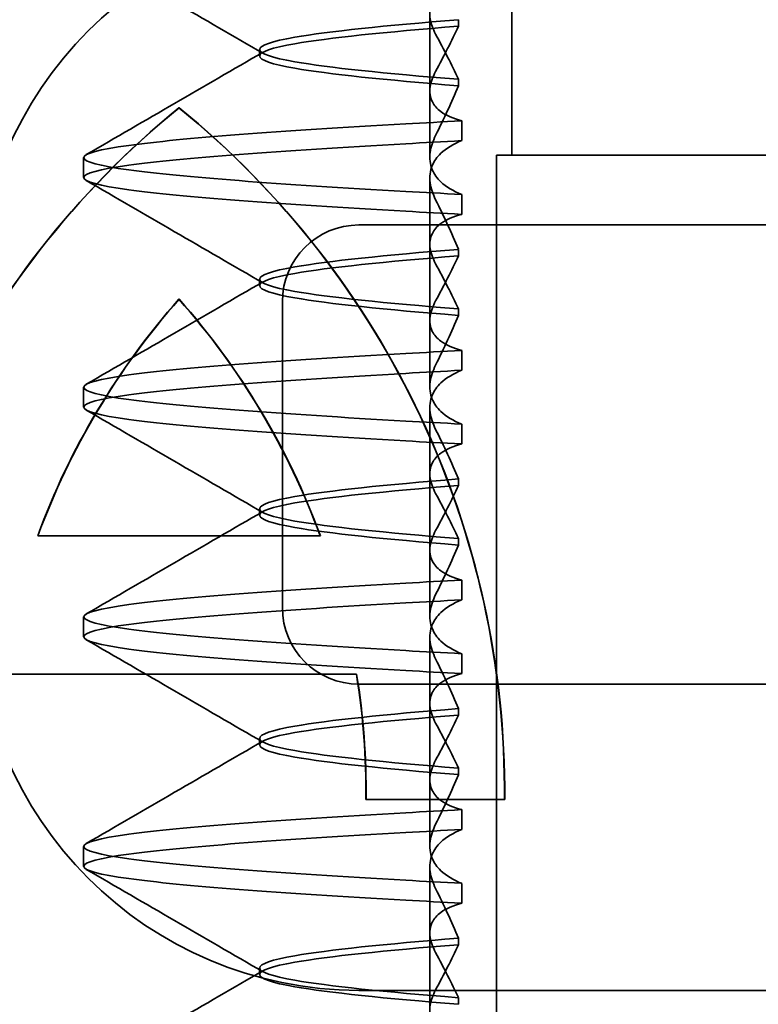
# Model space of a CAD drawing. Units: millimetres. Extents: x 22662 to 30886, y -11368 to 3143.
# Drawn here: x 25511 to 25515, y -1383 to -1376 of the extents above; entities that cross this region are included whole.
import ezdxf

# ---------------------------------------------------------------- set-up
doc = ezdxf.new("R2010")
doc.units = ezdxf.units.MM
doc.layers.add('Viditelná (ISO)', color=7, linetype='Continuous', lineweight=35)

msp = doc.modelspace()

# ---------------------------------------------------------------- linework, layer by layer
at = {"layer": 'Viditelná (ISO)'}
for p, q in [((25513.82, -1375.1404), (25513.82, -1377.1404)), ((25513.719, -1377.1404), (25513.82, -1377.1404)), ((25513.719, -1392.1404), (25513.719, -1377.1404)), ((25511.6444, -1378.0815), (25511.6458, -1378.0815)), ((25510.7218, -1379.6264), (25512.567, -1379.6264)), ((25512.567, -1379.6264), (25512.5684, -1379.6264)), ((25512.8041, -1380.5316), (25510.4847, -1380.5316)), ((25512.8041, -1380.5316), (25512.8055, -1380.5316)), ((25513.7712, -1381.3502), (25512.866, -1381.3502))]:
    msp.add_line(p, q, dxfattribs=at)
at = {"layer": 'Viditelná (ISO)', "ltscale": 1.775593}
msp.add_line((25513.284, -1376.7217), (25513.284, -1375.7894), dxfattribs=at)
at = {"layer": 'Viditelná (ISO)', "ltscale": 0.08184}
msp.add_line((25513.4717, -1376.2989), (25513.4717, -1376.2559), dxfattribs=at)
at = {"layer": 'Viditelná (ISO)', "ltscale": 0.080535}
for p, q in [((25512.17, -1376.4929), (25512.17, -1376.4506)), ((25512.17, -1377.9929), (25512.17, -1377.9506)), ((25512.17, -1379.4929), (25512.17, -1379.4506)), ((25512.17, -1380.9929), (25512.17, -1380.9506)), ((25512.17, -1382.4929), (25512.17, -1382.4506))]:
    msp.add_line(p, q, dxfattribs=at)
at = {"layer": 'Viditelná (ISO)', "ltscale": 0.081839}
msp.add_line((25513.4717, -1376.6447), (25513.4717, -1376.6877), dxfattribs=at)
at = {"layer": 'Viditelná (ISO)', "ltscale": 0.823646}
for p, q in [((25513.284, -1376.7217), (25513.284, -1377.1542)), ((25513.284, -1378.2217), (25513.284, -1378.6542)), ((25513.284, -1379.7217), (25513.284, -1380.1542)), ((25513.284, -1381.2217), (25513.284, -1381.6542))]:
    msp.add_line(p, q, dxfattribs=at)
at = {"layer": 'Viditelná (ISO)', "ltscale": 0.952248}
for p, q in [((25511.6444, -1376.8308), (25511.6458, -1376.8308)), ((25513.7712, -1381.3502), (25513.7727, -1381.3502))]:
    msp.add_line(p, q, dxfattribs=at)
at = {"layer": 'Viditelná (ISO)', "ltscale": 0.247052}
for p, q in [((25513.4924, -1377.046), (25513.4924, -1376.9162)), ((25511.02, -1377.2867), (25511.02, -1377.1569)), ((25513.4924, -1377.3976), (25513.4924, -1377.5273)), ((25513.4924, -1378.546), (25513.4924, -1378.4162)), ((25511.02, -1378.7867), (25511.02, -1378.6569)), ((25513.4924, -1378.8976), (25513.4924, -1379.0273)), ((25513.4924, -1380.046), (25513.4924, -1379.9162)), ((25511.02, -1380.2867), (25511.02, -1380.1569)), ((25513.4924, -1380.3976), (25513.4924, -1380.5273)), ((25513.4924, -1381.546), (25513.4924, -1381.4162)), ((25511.02, -1381.7867), (25511.02, -1381.6569)), ((25513.4924, -1381.8976), (25513.4924, -1382.0273))]:
    msp.add_line(p, q, dxfattribs=at)
at = {"layer": 'Viditelná (ISO)', "ltscale": 3.110256}
msp.add_line((25513.82, -1377.1404), (25523.618, -1377.1404), dxfattribs=at)
at = {"layer": 'Viditelná (ISO)', "ltscale": 1.775588}
msp.add_line((25513.284, -1378.2217), (25513.284, -1377.2894), dxfattribs=at)
at = {"layer": 'Viditelná (ISO)', "ltscale": 10.643445}
for p, q in [((25523.82, -1377.5968), (25512.82, -1377.5968)), ((25512.82, -1380.5968), (25523.82, -1380.5968))]:
    msp.add_line(p, q, dxfattribs=at)
at = {"layer": 'Viditelná (ISO)', "ltscale": 0.081834}
for p, q in [((25513.4717, -1377.7989), (25513.4717, -1377.7559)), ((25513.4717, -1378.1447), (25513.4717, -1378.1877))]:
    msp.add_line(p, q, dxfattribs=at)
at = {"layer": 'Viditelná (ISO)', "ltscale": 3.809293}
msp.add_line((25512.32, -1378.0968), (25512.32, -1380.0968), dxfattribs=at)
at = {"layer": 'Viditelná (ISO)', "ltscale": 1.775586}
msp.add_line((25513.284, -1379.7217), (25513.284, -1378.7894), dxfattribs=at)
at = {"layer": 'Viditelná (ISO)', "ltscale": 0.081832}
for p, q in [((25513.4717, -1379.2989), (25513.4717, -1379.2559)), ((25513.4717, -1379.6447), (25513.4717, -1379.6877))]:
    msp.add_line(p, q, dxfattribs=at)
at = {"layer": 'Viditelná (ISO)', "ltscale": 1.775591}
msp.add_line((25513.284, -1381.2217), (25513.284, -1380.2894), dxfattribs=at)
at = {"layer": 'Viditelná (ISO)', "ltscale": 0.081837}
for p, q in [((25513.4717, -1380.7989), (25513.4717, -1380.7559)), ((25513.4717, -1381.1447), (25513.4717, -1381.1877))]:
    msp.add_line(p, q, dxfattribs=at)
at = {"layer": 'Viditelná (ISO)', "ltscale": 1.775596}
msp.add_line((25513.284, -1382.7217), (25513.284, -1381.7894), dxfattribs=at)
at = {"layer": 'Viditelná (ISO)', "ltscale": 0.081842}
for p, q in [((25513.4717, -1382.2989), (25513.4717, -1382.2559)), ((25513.4717, -1382.6447), (25513.4717, -1382.6877))]:
    msp.add_line(p, q, dxfattribs=at)
at = {"layer": 'Viditelná (ISO)', "ltscale": 14.513788}
msp.add_line((25518.82, -1382.5968), (25512.82, -1382.5968), dxfattribs=at)
at = {"layer": 'Viditelná (ISO)', "ltscale": 9.499252}
for centre, start, end in [((25512.82, -1378.0968), 90, 180), ((25512.82, -1380.0968), 180, 270)]:
    msp.add_arc(centre, 2.5, start, end, dxfattribs=at)
at = {"layer": 'Viditelná (ISO)', "ltscale": 1.495845}
for centre, start, end in [((25512.82, -1378.0968), 90, 180), ((25512.82, -1380.0968), 180, 270)]:
    msp.add_arc(centre, 0.5, start, end, dxfattribs=at)
at = {"layer": 'Viditelná (ISO)'}
for centre, major_axis, start_param, end_param in [((25515.2906, -1381.3069), (0, 5.7732), 0.683577, 1.5783), ((25515.292, -1381.3069), (0, 5.7732), 0.683735, 1.5783), ((25507.9983, -1381.3069), (0, 5.7732), 4.704885, 5.599609), ((25515.2906, -1381.3069), (0, 4.868), 0.846567, 1.218345), ((25507.9983, -1381.3069), (0, 4.868), -1.218345, -0.846567), ((25507.9997, -1381.3069), (0, 4.868), -1.218345, -0.846567), ((25507.9983, -1381.3069), (0, 4.868), 4.703489, 4.87232), ((25507.9997, -1381.3069), (0, 4.868), 4.703489, 4.87232)]:
    msp.add_ellipse(centre, major_axis=major_axis, ratio=0.999996, start_param=start_param, end_param=end_param, dxfattribs=at)
at = {"layer": 'Viditelná (ISO)', "ltscale": 12.494888}
msp.add_ellipse((25507.9997, -1381.3069), major_axis=(0, 5.7732), ratio=0.999996, start_param=4.704885, end_param=5.599609, dxfattribs=at)
at = {"layer": 'Viditelná (ISO)', "ltscale": 0.847669}
for centre, major_axis, ratio, start_param, end_param in [((25516.3261, -1376.9263), (5.3071, 0.1967), 0.025593, 2.133101, 2.216911), ((25516.3261, -1377.056), (5.3071, 0.1967), 0.025592, 2.133101, 2.216911), ((25516.3261, -1377.3875), (-5.3071, 0.1967), 0.025592, 0.924682, 1.008492), ((25516.3261, -1377.5173), (-5.3071, 0.1967), 0.025593, 0.924682, 1.008492), ((25516.3261, -1381.4263), (5.3071, 0.1967), 0.025592, 2.133101, 2.216911), ((25516.3261, -1381.556), (5.3071, 0.1967), 0.025592, 2.133101, 2.216911), ((25516.3261, -1381.8875), (-5.3071, 0.1967), 0.025592, 0.924682, 1.008492), ((25516.3261, -1382.0173), (-5.3071, 0.1967), 0.025592, 0.924682, 1.008492)]:
    msp.add_ellipse(centre, major_axis=major_axis, ratio=ratio, start_param=start_param, end_param=end_param, dxfattribs=at)
at = {"layer": 'Viditelná (ISO)', "ltscale": 3.447033}
msp.add_ellipse((25515.292, -1381.3069), major_axis=(0, 4.868), ratio=0.999996, start_param=0.846567, end_param=1.218345, dxfattribs=at)
at = {"layer": 'Viditelná (ISO)', "ltscale": 0.847668}
for centre, major_axis, ratio, start_param, end_param in [((25516.3261, -1378.4263), (5.3071, 0.1967), 0.025594, 2.133101, 2.216911), ((25516.3261, -1378.556), (5.3071, 0.1967), 0.025594, 2.133101, 2.216911), ((25516.3261, -1378.8875), (-5.3071, 0.1967), 0.025594, 0.924682, 1.008492), ((25516.3261, -1379.0173), (-5.3071, 0.1967), 0.025594, 0.924682, 1.008492), ((25516.3261, -1379.9263), (5.3071, 0.1967), 0.025593, 2.133101, 2.216911), ((25516.3261, -1380.056), (5.3071, 0.1967), 0.025593, 2.133101, 2.216911), ((25516.3261, -1380.3875), (-5.3071, 0.1967), 0.025593, 0.924682, 1.008492), ((25516.3261, -1380.5173), (-5.3071, 0.1967), 0.025593, 0.924682, 1.008492)]:
    msp.add_ellipse(centre, major_axis=major_axis, ratio=ratio, start_param=start_param, end_param=end_param, dxfattribs=at)
at = {"layer": 'Viditelná (ISO)', "ltscale": 2.540292}
msp.add_open_spline([(25512.193, -1376.4753), (25511.8085, -1376.2521), (25511.4239, -1376.0291), (25511.0392, -1375.8062)], degree=3, dxfattribs=at)
at = {"layer": 'Viditelná (ISO)', "ltscale": 1.887809}
for points, knots in [([(25513.4924, -1376.0273), (25513.4354, -1376.0419), (25513.3898, -1376.0621), (25513.3304, -1376.1062), (25513.3118, -1376.1279), (25513.2853, -1376.1814), (25513.2809, -1376.2143), (25513.2907, -1376.2816), (25513.3028, -1376.3152), (25513.3216, -1376.3504)], [-0.09940938, -0.09940938, -0.09940938, -0.09940938, -0.07104678, -0.07104678, -0.04972953, -0.04972953, -0.02344788, -0.02344788, -0.00008728, -0.00008728, -0.00008728, -0.00008728]), ([(25513.4924, -1377.5273), (25513.4355, -1377.5419), (25513.3898, -1377.562), (25513.3305, -1377.6062), (25513.3119, -1377.6278), (25513.2853, -1377.6813), (25513.2809, -1377.7142), (25513.2907, -1377.7816), (25513.3028, -1377.8152), (25513.3216, -1377.8504)], [-0.09940904, -0.09940904, -0.09940904, -0.09940904, -0.07106399, -0.07106399, -0.04975816, -0.04975816, -0.02346017, -0.02346017, -0.00008694, -0.00008694, -0.00008694, -0.00008694])]:
    msp.add_open_spline(points, degree=3, knots=knots, dxfattribs=at)
at = {"layer": 'Viditelná (ISO)', "ltscale": 10.915822}
msp.add_open_spline([(25513.4716, -1376.2562), (25512.9902, -1376.2943), (25512.6201, -1376.3323), (25512.4022, -1376.3704), (25512.096, -1376.4239), (25512.096, -1376.4773), (25512.4021, -1376.5308), (25512.6199, -1376.5689), (25512.9901, -1376.607), (25513.4716, -1376.645)], degree=3, knots=[-1.738513, -1.738513, -1.738513, -1.738513, -1.260238, -1.260238, -1.260238, -0.588169, -0.588169, -0.588169, -0.109806, -0.109806, -0.109806, -0.109806], dxfattribs=at)
at = {"layer": 'Viditelná (ISO)', "ltscale": 10.915827}
msp.add_open_spline([(25513.4716, -1376.6874), (25512.9902, -1376.6493), (25512.6201, -1376.6112), (25512.4022, -1376.5732), (25512.096, -1376.5197), (25512.096, -1376.4662), (25512.4021, -1376.4127), (25512.6199, -1376.3747), (25512.9901, -1376.3366), (25513.4716, -1376.2985)], degree=3, knots=[0.109806, 0.109806, 0.109806, 0.109806, 0.588081, 0.588081, 0.588081, 1.26015, 1.26015, 1.26015, 1.738513, 1.738513, 1.738513, 1.738513], dxfattribs=at)
at = {"layer": 'Viditelná (ISO)', "ltscale": 1.274689}
msp.add_open_spline([(25513.3216, -1376.5932), (25513.3487, -1376.5428), (25513.3747, -1376.493), (25513.4248, -1376.3949), (25513.4488, -1376.3465), (25513.4718, -1376.2991)], degree=3, knots=[0.00002435, 0.00002435, 0.00002435, 0.00002435, 0.03349861, 0.03349861, 0.06693523, 0.06693523, 0.06693523, 0.06693523], dxfattribs=at)
at = {"layer": 'Viditelná (ISO)', "ltscale": 1.274268}
msp.add_open_spline([(25513.3217, -1376.3504), (25513.3487, -1376.4009), (25513.3748, -1376.4508), (25513.4248, -1376.5488), (25513.4488, -1376.5971), (25513.4718, -1376.6444)], degree=3, knots=[0, 0, 0, 0, 0.0334982, 0.0334982, 0.06688884, 0.06688884, 0.06688884, 0.06688884], dxfattribs=at)
at = {"layer": 'Viditelná (ISO)', "ltscale": 2.540291}
for points in [[(25511.0392, -1377.1373), (25511.4239, -1376.9144), (25511.8085, -1376.6915), (25512.193, -1376.4683)], [(25512.193, -1377.9753), (25511.8085, -1377.7521), (25511.4239, -1377.5291), (25511.0392, -1377.3063)], [(25511.0392, -1381.6373), (25511.4239, -1381.4144), (25511.8085, -1381.1915), (25512.193, -1380.9683)], [(25512.193, -1382.4753), (25511.8085, -1382.2521), (25511.4239, -1382.0291), (25511.0392, -1381.8062)]]:
    msp.add_open_spline(points, degree=3, dxfattribs=at)
at = {"layer": 'Viditelná (ISO)', "ltscale": 1.887565}
for points, knots in [([(25513.4924, -1376.9162), (25513.4355, -1376.9017), (25513.3898, -1376.8815), (25513.3305, -1376.8374), (25513.3119, -1376.8158), (25513.2853, -1376.7622), (25513.2809, -1376.7293), (25513.2906, -1376.6621), (25513.3027, -1376.6284), (25513.3216, -1376.5932)], [-0.09938098, -0.09938098, -0.09938098, -0.09938098, -0.07103251, -0.07103251, -0.04972444, -0.04972444, -0.02344494, -0.02344494, -0.00007184, -0.00007184, -0.00007184, -0.00007184]), ([(25513.4924, -1381.4162), (25513.4354, -1381.4017), (25513.3898, -1381.3815), (25513.3304, -1381.3373), (25513.3118, -1381.3157), (25513.2853, -1381.2622), (25513.2809, -1381.2293), (25513.2907, -1381.162), (25513.3027, -1381.1284), (25513.3216, -1381.0932)], [-0.09938107, -0.09938107, -0.09938107, -0.09938107, -0.07102138, -0.07102138, -0.04970603, -0.04970603, -0.02343703, -0.02343703, -0.00007195, -0.00007195, -0.00007195, -0.00007195]), ([(25513.4924, -1382.0273), (25513.4355, -1382.0419), (25513.3898, -1382.0621), (25513.3304, -1382.1062), (25513.3118, -1382.1278), (25513.2853, -1382.1813), (25513.2809, -1382.2143), (25513.2907, -1382.2815), (25513.3027, -1382.3152), (25513.3216, -1382.3503)], [-0.09938107, -0.09938107, -0.09938107, -0.09938107, -0.07102574, -0.07102574, -0.04971322, -0.04971322, -0.02344011, -0.02344011, -0.00007196, -0.00007196, -0.00007196, -0.00007196])]:
    msp.add_open_spline(points, degree=3, knots=knots, dxfattribs=at)
at = {"layer": 'Viditelná (ISO)', "ltscale": 1.300463}
for points, knots in [([(25513.4718, -1376.688), (25513.4489, -1376.741), (25513.4249, -1376.7946), (25513.3748, -1376.9025), (25513.3487, -1376.9569), (25513.3216, -1377.0116)], [0.00007336, 0.00007336, 0.00007336, 0.00007336, 0.03418423, 0.03418423, 0.06833469, 0.06833469, 0.06833469, 0.06833469]), ([(25513.4718, -1377.7556), (25513.4489, -1377.7025), (25513.4249, -1377.649), (25513.3748, -1377.541), (25513.3487, -1377.4866), (25513.3216, -1377.4319)], [0.00007333, 0.00007333, 0.00007333, 0.00007333, 0.03418607, 0.03418607, 0.06833464, 0.06833464, 0.06833464, 0.06833464])]:
    msp.add_open_spline(points, degree=3, knots=knots, dxfattribs=at)
at = {"layer": 'Viditelná (ISO)', "ltscale": 11.857468}
for points, knots in [([(25513.1267, -1377.3775), (25512.2975, -1377.3307), (25511.6587, -1377.2839), (25511.3165, -1377.2371), (25510.9255, -1377.1837), (25510.9255, -1377.1302), (25511.3164, -1377.0767), (25511.6585, -1377.0299), (25512.2974, -1376.9831), (25513.1267, -1376.9363)], [69.76168, 69.76168, 69.76168, 69.76168, 70.349755, 70.349755, 70.349755, 71.021825, 71.021825, 71.021825, 71.609989, 71.609989, 71.609989, 71.609989]), ([(25513.1267, -1377.5073), (25512.2974, -1377.4605), (25511.6585, -1377.4137), (25511.3164, -1377.3669), (25510.9255, -1377.3134), (25510.9255, -1377.2599), (25511.3165, -1377.2064), (25511.6587, -1377.1596), (25512.2975, -1377.1128), (25513.1267, -1377.066)], [69.76168, 69.76168, 69.76168, 69.76168, 70.349842, 70.349842, 70.349842, 71.02191, 71.02191, 71.02191, 71.609989, 71.609989, 71.609989, 71.609989]), ([(25513.1267, -1380.3775), (25512.2975, -1380.3307), (25511.6587, -1380.2839), (25511.3166, -1380.2371), (25510.9255, -1380.1837), (25510.9255, -1380.1302), (25511.3164, -1380.0767), (25511.6585, -1380.0299), (25512.2974, -1379.9831), (25513.1267, -1379.9363)], [57.19531, 57.19531, 57.19531, 57.19531, 57.783375, 57.783375, 57.783375, 58.45545, 58.45545, 58.45545, 59.043619, 59.043619, 59.043619, 59.043619]), ([(25513.1267, -1380.5073), (25512.2974, -1380.4605), (25511.6585, -1380.4137), (25511.3164, -1380.3669), (25510.9255, -1380.3134), (25510.9255, -1380.2599), (25511.3165, -1380.2064), (25511.6587, -1380.1596), (25512.2975, -1380.1128), (25513.1267, -1380.066)], [57.19531, 57.19531, 57.19531, 57.19531, 57.783475, 57.783475, 57.783475, 58.455546, 58.455546, 58.455546, 59.043619, 59.043619, 59.043619, 59.043619]), ([(25513.1267, -1381.8775), (25512.2975, -1381.8307), (25511.6587, -1381.7839), (25511.3165, -1381.7371), (25510.9255, -1381.6837), (25510.9255, -1381.6302), (25511.3164, -1381.5767), (25511.6585, -1381.5299), (25512.2974, -1381.4831), (25513.1267, -1381.4363)], [50.912124, 50.912124, 50.912124, 50.912124, 51.5002, 51.5002, 51.5002, 52.172269, 52.172269, 52.172269, 52.760433, 52.760433, 52.760433, 52.760433]), ([(25513.1267, -1382.0073), (25512.2974, -1381.9605), (25511.6585, -1381.9137), (25511.3164, -1381.8669), (25510.9255, -1381.8134), (25510.9255, -1381.7599), (25511.3165, -1381.7064), (25511.6587, -1381.6596), (25512.2975, -1381.6128), (25513.1267, -1381.566)], [50.912124, 50.912124, 50.912124, 50.912124, 51.500289, 51.500289, 51.500289, 52.17236, 52.17236, 52.17236, 52.760433, 52.760433, 52.760433, 52.760433])]:
    msp.add_open_spline(points, degree=3, knots=knots, dxfattribs=at)
at = {"layer": 'Viditelná (ISO)', "ltscale": 1.92798}
for points, knots in [([(25513.3216, -1377.0116), (25513.3027, -1377.0498), (25513.2906, -1377.0869), (25513.2809, -1377.1626), (25513.2853, -1377.2006), (25513.3118, -1377.2644), (25513.3304, -1377.2909), (25513.3897, -1377.3473), (25513.4353, -1377.3751), (25513.4924, -1377.3976)], [-0.1012398, -0.1012398, -0.1012398, -0.1012398, -0.0774541, -0.0774541, -0.0506285, -0.0506285, -0.0288589, -0.0288589, 0, 0, 0, 0]), ([(25513.3216, -1381.5116), (25513.3027, -1381.5498), (25513.2906, -1381.5869), (25513.2809, -1381.6626), (25513.2853, -1381.7006), (25513.3118, -1381.7644), (25513.3304, -1381.791), (25513.3897, -1381.8473), (25513.4353, -1381.8751), (25513.4924, -1381.8976)], [-0.1012397, -0.1012397, -0.1012397, -0.1012397, -0.0774524, -0.0774524, -0.0506246, -0.0506246, -0.0288565, -0.0288565, 0, 0, 0, 0]), ([(25513.3216, -1381.9319), (25513.3027, -1381.8938), (25513.2906, -1381.8567), (25513.2809, -1381.781), (25513.2853, -1381.743), (25513.3118, -1381.6792), (25513.3304, -1381.6526), (25513.3897, -1381.5962), (25513.4353, -1381.5685), (25513.4924, -1381.546)], [-0.1012397, -0.1012397, -0.1012397, -0.1012397, -0.0774516, -0.0774516, -0.0506225, -0.0506225, -0.0288552, -0.0288552, 0, 0, 0, 0])]:
    msp.add_open_spline(points, degree=3, knots=knots, dxfattribs=at)
at = {"layer": 'Viditelná (ISO)', "ltscale": 1.927981}
for points, knots in [([(25513.3216, -1377.4319), (25513.3027, -1377.3938), (25513.2906, -1377.3567), (25513.2809, -1377.281), (25513.2853, -1377.243), (25513.3118, -1377.1792), (25513.3304, -1377.1526), (25513.3897, -1377.0962), (25513.4353, -1377.0685), (25513.4924, -1377.046)], [-0.1012397, -0.1012397, -0.1012397, -0.1012397, -0.0774534, -0.0774534, -0.050627, -0.050627, -0.028858, -0.028858, 0, 0, 0, 0]), ([(25513.3216, -1380.0116), (25513.3027, -1380.0498), (25513.2906, -1380.0869), (25513.2809, -1380.1626), (25513.2853, -1380.2006), (25513.3119, -1380.2644), (25513.3304, -1380.291), (25513.3897, -1380.3473), (25513.4353, -1380.3751), (25513.4924, -1380.3976)], [-0.1012398, -0.1012398, -0.1012398, -0.1012398, -0.0774478, -0.0774478, -0.0506141, -0.0506141, -0.0288501, -0.0288501, 0, 0, 0, 0]), ([(25513.3216, -1380.4319), (25513.3027, -1380.3938), (25513.2906, -1380.3567), (25513.2809, -1380.281), (25513.2853, -1380.243), (25513.3118, -1380.1792), (25513.3304, -1380.1526), (25513.3897, -1380.0962), (25513.4353, -1380.0685), (25513.4924, -1380.046)], [-0.1012398, -0.1012398, -0.1012398, -0.1012398, -0.0774504, -0.0774504, -0.05062, -0.05062, -0.0288537, -0.0288537, 0, 0, 0, 0])]:
    msp.add_open_spline(points, degree=3, knots=knots, dxfattribs=at)
at = {"layer": 'Viditelná (ISO)', "ltscale": 10.915828}
msp.add_open_spline([(25513.4716, -1377.7562), (25512.9902, -1377.7943), (25512.6201, -1377.8323), (25512.4022, -1377.8704), (25512.096, -1377.9239), (25512.096, -1377.9773), (25512.4021, -1378.0308), (25512.6199, -1378.0689), (25512.9901, -1378.107), (25513.4716, -1378.145)], degree=3, knots=[-1.738513, -1.738513, -1.738513, -1.738513, -1.260235, -1.260235, -1.260235, -0.588167, -0.588167, -0.588167, -0.109806, -0.109806, -0.109806, -0.109806], dxfattribs=at)
at = {"layer": 'Viditelná (ISO)', "ltscale": 10.915834}
for points, knots in [([(25513.4716, -1378.1874), (25512.9902, -1378.1493), (25512.6201, -1378.1112), (25512.4022, -1378.0732), (25512.096, -1378.0197), (25512.096, -1377.9662), (25512.4021, -1377.9127), (25512.6199, -1377.8747), (25512.9901, -1377.8366), (25513.4716, -1377.7985)], [0.109806, 0.109806, 0.109806, 0.109806, 0.588072, 0.588072, 0.588072, 1.260146, 1.260146, 1.260146, 1.738513, 1.738513, 1.738513, 1.738513]), ([(25513.4716, -1379.2562), (25512.9902, -1379.2943), (25512.6201, -1379.3323), (25512.4022, -1379.3704), (25512.096, -1379.4239), (25512.096, -1379.4773), (25512.4021, -1379.5308), (25512.62, -1379.5689), (25512.9901, -1379.607), (25513.4716, -1379.645)], [-1.738513, -1.738513, -1.738513, -1.738513, -1.260237, -1.260237, -1.260237, -0.588168, -0.588168, -0.588168, -0.109806, -0.109806, -0.109806, -0.109806])]:
    msp.add_open_spline(points, degree=3, knots=knots, dxfattribs=at)
at = {"layer": 'Viditelná (ISO)', "ltscale": 1.274685}
msp.add_open_spline([(25513.3216, -1378.0932), (25513.3487, -1378.0428), (25513.3747, -1377.993), (25513.4248, -1377.8949), (25513.4488, -1377.8465), (25513.4718, -1377.7991)], degree=3, knots=[0.00002426, 0.00002426, 0.00002426, 0.00002426, 0.03349843, 0.03349843, 0.06693493, 0.06693493, 0.06693493, 0.06693493], dxfattribs=at)
at = {"layer": 'Viditelná (ISO)', "ltscale": 1.274267}
msp.add_open_spline([(25513.3217, -1377.8504), (25513.3487, -1377.9009), (25513.3748, -1377.9508), (25513.4248, -1378.0488), (25513.4488, -1378.0971), (25513.4718, -1378.1444)], degree=3, knots=[0, 0, 0, 0, 0.03350743, 0.03350743, 0.06688876, 0.06688876, 0.06688876, 0.06688876], dxfattribs=at)
at = {"layer": 'Viditelná (ISO)', "ltscale": 2.540289}
for points in [[(25511.0392, -1378.6373), (25511.4239, -1378.4144), (25511.8085, -1378.1915), (25512.193, -1377.9683)], [(25512.193, -1379.4753), (25511.8085, -1379.2521), (25511.4239, -1379.0291), (25511.0392, -1378.8063)]]:
    msp.add_open_spline(points, degree=3, dxfattribs=at)
at = {"layer": 'Viditelná (ISO)', "ltscale": 1.887567}
msp.add_open_spline([(25513.4924, -1378.4162), (25513.4354, -1378.4017), (25513.3898, -1378.3815), (25513.3304, -1378.3373), (25513.3118, -1378.3157), (25513.2853, -1378.2622), (25513.2809, -1378.2293), (25513.2907, -1378.162), (25513.3027, -1378.1284), (25513.3216, -1378.0932)], degree=3, knots=[-0.09938077, -0.09938077, -0.09938077, -0.09938077, -0.07102223, -0.07102223, -0.04970769, -0.04970769, -0.02343777, -0.02343777, -0.00007155, -0.00007155, -0.00007155, -0.00007155], dxfattribs=at)
at = {"layer": 'Viditelná (ISO)', "ltscale": 1.300459}
msp.add_open_spline([(25513.4718, -1378.1879), (25513.4489, -1378.241), (25513.4249, -1378.2946), (25513.3748, -1378.4025), (25513.3487, -1378.4569), (25513.3216, -1378.5116)], degree=3, knots=[0.00007307, 0.00007307, 0.00007307, 0.00007307, 0.03418382, 0.03418382, 0.06833418, 0.06833418, 0.06833418, 0.06833418], dxfattribs=at)
at = {"layer": 'Viditelná (ISO)', "ltscale": 11.857467}
for points, knots in [([(25513.1267, -1378.8775), (25512.2975, -1378.8307), (25511.6587, -1378.7839), (25511.3166, -1378.7371), (25510.9255, -1378.6837), (25510.9255, -1378.6302), (25511.3164, -1378.5767), (25511.6585, -1378.5299), (25512.2974, -1378.4831), (25513.1267, -1378.4363)], [63.478495, 63.478495, 63.478495, 63.478495, 64.066561, 64.066561, 64.066561, 64.738635, 64.738635, 64.738635, 65.326804, 65.326804, 65.326804, 65.326804]), ([(25513.1267, -1379.0073), (25512.2974, -1378.9605), (25511.6585, -1378.9137), (25511.3164, -1378.8669), (25510.9255, -1378.8134), (25510.9255, -1378.7599), (25511.3165, -1378.7064), (25511.6587, -1378.6596), (25512.2975, -1378.6128), (25513.1267, -1378.566)], [63.478495, 63.478495, 63.478495, 63.478495, 64.066658, 64.066658, 64.066658, 64.738726, 64.738726, 64.738726, 65.326804, 65.326804, 65.326804, 65.326804])]:
    msp.add_open_spline(points, degree=3, knots=knots, dxfattribs=at)
at = {"layer": 'Viditelná (ISO)', "ltscale": 1.927982}
for points, knots in [([(25513.3216, -1378.5116), (25513.3027, -1378.5498), (25513.2906, -1378.5869), (25513.2809, -1378.6626), (25513.2853, -1378.7006), (25513.3118, -1378.7644), (25513.3304, -1378.791), (25513.3897, -1378.8473), (25513.4353, -1378.8751), (25513.4924, -1378.8976)], [-0.1012403, -0.1012403, -0.1012403, -0.1012403, -0.0774537, -0.0774537, -0.0506274, -0.0506274, -0.0288582, -0.0288582, -0.0000004, -0.0000004, -0.0000004, -0.0000004]), ([(25513.3216, -1378.9319), (25513.3027, -1378.8938), (25513.2906, -1378.8567), (25513.2809, -1378.781), (25513.2853, -1378.743), (25513.3118, -1378.6792), (25513.3304, -1378.6526), (25513.3897, -1378.5962), (25513.4353, -1378.5685), (25513.4924, -1378.546)], [-0.1012399, -0.1012399, -0.1012399, -0.1012399, -0.0774535, -0.0774535, -0.0506276, -0.0506276, -0.0288583, -0.0288583, 0, 0, 0, 0])]:
    msp.add_open_spline(points, degree=3, knots=knots, dxfattribs=at)
at = {"layer": 'Viditelná (ISO)', "ltscale": 1.300458}
msp.add_open_spline([(25513.4718, -1379.2556), (25513.4489, -1379.2025), (25513.4249, -1379.149), (25513.3748, -1379.041), (25513.3487, -1378.9866), (25513.3216, -1378.9319)], degree=3, knots=[0.00007303, 0.00007303, 0.00007303, 0.00007303, 0.03418566, 0.03418566, 0.06833412, 0.06833412, 0.06833412, 0.06833412], dxfattribs=at)
at = {"layer": 'Viditelná (ISO)', "ltscale": 1.88781}
for points, knots in [([(25513.4924, -1379.0273), (25513.4354, -1379.0419), (25513.3898, -1379.0621), (25513.3304, -1379.1062), (25513.3118, -1379.1278), (25513.2853, -1379.1814), (25513.2809, -1379.2143), (25513.2907, -1379.2816), (25513.3028, -1379.3152), (25513.3216, -1379.3504)], [-0.09940866, -0.09940866, -0.09940866, -0.09940866, -0.0710506, -0.0710506, -0.04973638, -0.04973638, -0.02345083, -0.02345083, -0.00008654, -0.00008654, -0.00008654, -0.00008654]), ([(25513.4924, -1380.5273), (25513.4355, -1380.5419), (25513.3898, -1380.562), (25513.3304, -1380.6062), (25513.3118, -1380.6278), (25513.2853, -1380.6814), (25513.2809, -1380.7143), (25513.2907, -1380.7816), (25513.3028, -1380.8152), (25513.3216, -1380.8504)], [-0.09940889, -0.09940889, -0.09940889, -0.09940889, -0.07105408, -0.07105408, -0.04974193, -0.04974193, -0.02345321, -0.02345321, -0.00008678, -0.00008678, -0.00008678, -0.00008678])]:
    msp.add_open_spline(points, degree=3, knots=knots, dxfattribs=at)
at = {"layer": 'Viditelná (ISO)', "ltscale": 10.915831}
for points, knots in [([(25513.4716, -1379.6874), (25512.9902, -1379.6493), (25512.6201, -1379.6112), (25512.4022, -1379.5732), (25512.096, -1379.5197), (25512.096, -1379.4662), (25512.4021, -1379.4127), (25512.6199, -1379.3747), (25512.9901, -1379.3366), (25513.4716, -1379.2985)], [0.109806, 0.109806, 0.109806, 0.109806, 0.588071, 0.588071, 0.588071, 1.260145, 1.260145, 1.260145, 1.738513, 1.738513, 1.738513, 1.738513]), ([(25513.4716, -1380.7562), (25512.9902, -1380.7943), (25512.6201, -1380.8323), (25512.4022, -1380.8704), (25512.096, -1380.9239), (25512.096, -1380.9773), (25512.4021, -1381.0308), (25512.6199, -1381.0689), (25512.9901, -1381.107), (25513.4716, -1381.145)], [-1.738513, -1.738513, -1.738513, -1.738513, -1.260242, -1.260242, -1.260242, -0.588171, -0.588171, -0.588171, -0.109806, -0.109806, -0.109806, -0.109806])]:
    msp.add_open_spline(points, degree=3, knots=knots, dxfattribs=at)
at = {"layer": 'Viditelná (ISO)', "ltscale": 1.274686}
msp.add_open_spline([(25513.3216, -1379.5932), (25513.3487, -1379.5428), (25513.3747, -1379.493), (25513.4248, -1379.3949), (25513.4488, -1379.3465), (25513.4718, -1379.2991)], degree=3, knots=[0.0000243, 0.0000243, 0.0000243, 0.0000243, 0.03349851, 0.03349851, 0.06693506, 0.06693506, 0.06693506, 0.06693506], dxfattribs=at)
at = {"layer": 'Viditelná (ISO)', "ltscale": 1.274265}
msp.add_open_spline([(25513.3217, -1379.3505), (25513.3487, -1379.4009), (25513.3748, -1379.4508), (25513.4249, -1379.5489), (25513.4488, -1379.5971), (25513.4718, -1379.6444)], degree=3, knots=[0, 0, 0, 0, 0.03351332, 0.03351332, 0.06688865, 0.06688865, 0.06688865, 0.06688865], dxfattribs=at)
at = {"layer": 'Viditelná (ISO)', "ltscale": 2.54029}
for points in [[(25511.0392, -1380.1373), (25511.4239, -1379.9144), (25511.8085, -1379.6915), (25512.193, -1379.4683)], [(25512.193, -1380.9753), (25511.8085, -1380.7521), (25511.4239, -1380.5291), (25511.0392, -1380.3063)]]:
    msp.add_open_spline(points, degree=3, dxfattribs=at)
at = {"layer": 'Viditelná (ISO)', "ltscale": 1.887566}
msp.add_open_spline([(25513.4924, -1379.9162), (25513.4354, -1379.9017), (25513.3898, -1379.8815), (25513.3304, -1379.8373), (25513.3118, -1379.8157), (25513.2853, -1379.7622), (25513.2809, -1379.7293), (25513.2907, -1379.662), (25513.3027, -1379.6284), (25513.3216, -1379.5932)], degree=3, knots=[-0.09938087, -0.09938087, -0.09938087, -0.09938087, -0.07102114, -0.07102114, -0.04970581, -0.04970581, -0.02343695, -0.02343695, -0.00007168, -0.00007168, -0.00007168, -0.00007168], dxfattribs=at)
at = {"layer": 'Viditelná (ISO)', "ltscale": 1.300461}
for points, knots in [([(25513.4718, -1379.6879), (25513.4489, -1379.741), (25513.4249, -1379.7946), (25513.3748, -1379.9025), (25513.3487, -1379.9569), (25513.3216, -1380.0116)], [0.00007319, 0.00007319, 0.00007319, 0.00007319, 0.034184, 0.034184, 0.06833441, 0.06833441, 0.06833441, 0.06833441]), ([(25513.4718, -1380.7556), (25513.4489, -1380.7025), (25513.4249, -1380.649), (25513.3748, -1380.541), (25513.3487, -1380.4866), (25513.3216, -1380.4319)], [0.00007321, 0.00007321, 0.00007321, 0.00007321, 0.03418592, 0.03418592, 0.06833444, 0.06833444, 0.06833444, 0.06833444])]:
    msp.add_open_spline(points, degree=3, knots=knots, dxfattribs=at)
at = {"layer": 'Viditelná (ISO)', "ltscale": 10.915825}
msp.add_open_spline([(25513.4716, -1381.1874), (25512.9902, -1381.1493), (25512.6201, -1381.1112), (25512.4022, -1381.0732), (25512.096, -1381.0197), (25512.096, -1380.9662), (25512.4021, -1380.9127), (25512.6199, -1380.8747), (25512.9901, -1380.8366), (25513.4716, -1380.7985)], degree=3, knots=[0.109806, 0.109806, 0.109806, 0.109806, 0.588081, 0.588081, 0.588081, 1.26015, 1.26015, 1.26015, 1.738513, 1.738513, 1.738513, 1.738513], dxfattribs=at)
at = {"layer": 'Viditelná (ISO)', "ltscale": 1.27469}
for points, knots in [([(25513.3216, -1381.0932), (25513.3487, -1381.0428), (25513.3747, -1380.993), (25513.4248, -1380.8949), (25513.4488, -1380.8465), (25513.4718, -1380.7991)], [0.00002439, 0.00002439, 0.00002439, 0.00002439, 0.03349869, 0.03349869, 0.06693534, 0.06693534, 0.06693534, 0.06693534]), ([(25513.3216, -1382.3503), (25513.3487, -1382.4008), (25513.3748, -1382.4507), (25513.4248, -1382.5488), (25513.4488, -1382.5971), (25513.4718, -1382.6444)], [0.0000244, 0.0000244, 0.0000244, 0.0000244, 0.03354212, 0.03354212, 0.06693538, 0.06693538, 0.06693538, 0.06693538])]:
    msp.add_open_spline(points, degree=3, knots=knots, dxfattribs=at)
at = {"layer": 'Viditelná (ISO)', "ltscale": 1.274266}
msp.add_open_spline([(25513.3217, -1380.8504), (25513.3487, -1380.9009), (25513.3748, -1380.9508), (25513.4248, -1381.0488), (25513.4488, -1381.0971), (25513.4718, -1381.1444)], degree=3, knots=[0, 0, 0, 0, 0.03350708, 0.03350708, 0.06688872, 0.06688872, 0.06688872, 0.06688872], dxfattribs=at)
at = {"layer": 'Viditelná (ISO)', "ltscale": 1.300465}
for points, knots in [([(25513.4718, -1381.188), (25513.4489, -1381.241), (25513.4249, -1381.2946), (25513.3748, -1381.4025), (25513.3487, -1381.4569), (25513.3216, -1381.5116)], [0.00007347, 0.00007347, 0.00007347, 0.00007347, 0.03418438, 0.03418438, 0.06833488, 0.06833488, 0.06833488, 0.06833488]), ([(25513.4718, -1382.2556), (25513.4489, -1382.2025), (25513.4249, -1382.149), (25513.3748, -1382.041), (25513.3487, -1381.9866), (25513.3216, -1381.9319)], [0.00007349, 0.00007349, 0.00007349, 0.00007349, 0.03418629, 0.03418629, 0.06833492, 0.06833492, 0.06833492, 0.06833492])]:
    msp.add_open_spline(points, degree=3, knots=knots, dxfattribs=at)
at = {"layer": 'Viditelná (ISO)', "ltscale": 10.915824}
msp.add_open_spline([(25513.4716, -1382.2562), (25512.9902, -1382.2943), (25512.6201, -1382.3323), (25512.4022, -1382.3704), (25512.096, -1382.4239), (25512.096, -1382.4773), (25512.4021, -1382.5308), (25512.6199, -1382.5689), (25512.9901, -1382.607), (25513.4716, -1382.645)], degree=3, knots=[-1.738513, -1.738513, -1.738513, -1.738513, -1.260241, -1.260241, -1.260241, -0.58817, -0.58817, -0.58817, -0.109806, -0.109806, -0.109806, -0.109806], dxfattribs=at)
at = {"layer": 'Viditelná (ISO)', "ltscale": 10.915819}
msp.add_open_spline([(25513.4716, -1382.6874), (25512.9902, -1382.6493), (25512.6201, -1382.6112), (25512.4022, -1382.5732), (25512.096, -1382.5197), (25512.096, -1382.4662), (25512.4021, -1382.4127), (25512.6199, -1382.3747), (25512.9901, -1382.3366), (25513.4716, -1382.2985)], degree=3, knots=[0.109806, 0.109806, 0.109806, 0.109806, 0.588083, 0.588083, 0.588083, 1.260152, 1.260152, 1.260152, 1.738513, 1.738513, 1.738513, 1.738513], dxfattribs=at)
at = {"layer": 'Viditelná (ISO)', "ltscale": 1.274693}
msp.add_open_spline([(25513.3216, -1382.5932), (25513.3487, -1382.5428), (25513.3747, -1382.493), (25513.4248, -1382.3949), (25513.4488, -1382.3465), (25513.4718, -1382.2992)], degree=3, knots=[0.00002447, 0.00002447, 0.00002447, 0.00002447, 0.03349884, 0.03349884, 0.06693557, 0.06693557, 0.06693557, 0.06693557], dxfattribs=at)
at = {"layer": 'Viditelná (ISO)', "ltscale": 2.540293}
msp.add_open_spline([(25511.0392, -1383.1373), (25511.4239, -1382.9145), (25511.8085, -1382.6915), (25512.193, -1382.4683)], degree=3, dxfattribs=at)
at = {"layer": 'Viditelná (ISO)', "ltscale": 1.887564}
msp.add_open_spline([(25513.4924, -1382.9162), (25513.4355, -1382.9017), (25513.3898, -1382.8815), (25513.3305, -1382.8374), (25513.3119, -1382.8158), (25513.2853, -1382.7623), (25513.2809, -1382.7294), (25513.2906, -1382.6621), (25513.3027, -1382.6284), (25513.3216, -1382.5932)], degree=3, knots=[-0.09938123, -0.09938123, -0.09938123, -0.09938123, -0.07103833, -0.07103833, -0.04973381, -0.04973381, -0.02344894, -0.02344894, -0.00007218, -0.00007218, -0.00007218, -0.00007218], dxfattribs=at)

doc.saveas('drawing.dxf')
